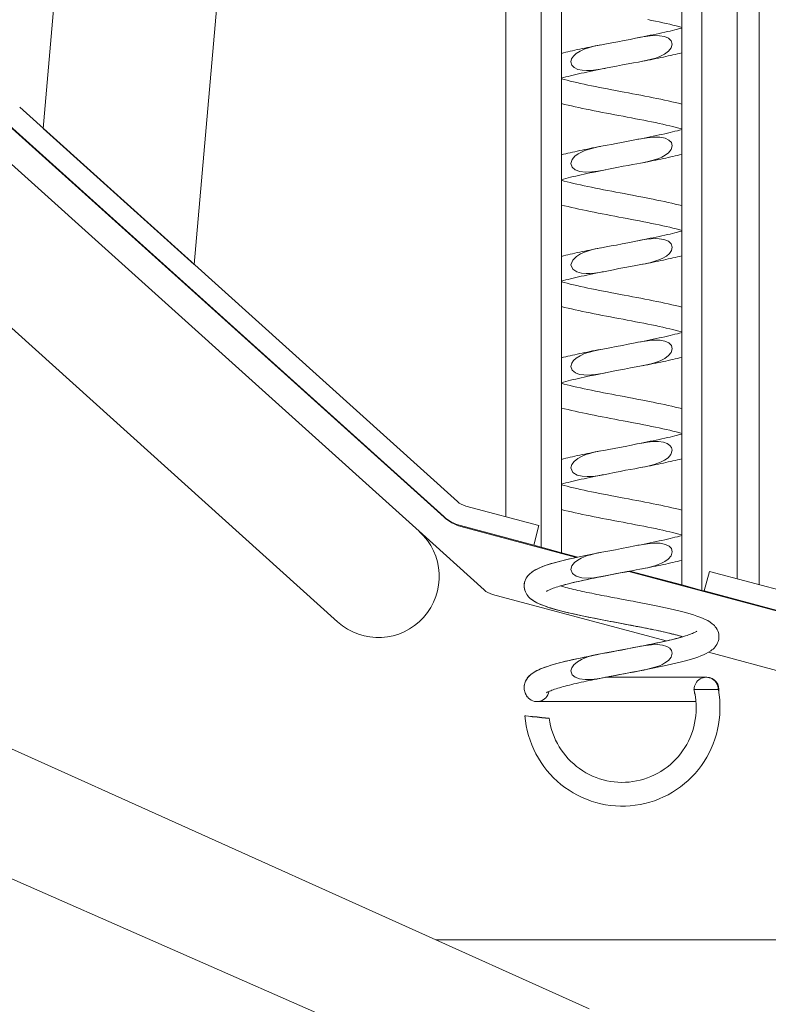
# Model space of a CAD drawing. Extents: x 664 to 3383, y -210 to 2864.
# Drawn here: x 1234 to 1419, y 1822 to 2065 of the extents above; entities that cross this region are included whole.
import ezdxf

# ---------------------------------------------------------------- set-up
doc = ezdxf.new("R2010")
doc.units = 0
doc.header["$LTSCALE"] = 10
doc.layers.add('Bemaßungen(Brunner)', color=7, linetype='Continuous', lineweight=25)
doc.layers.add('Sichtbare Kanten(Brunner)', color=7, linetype='Continuous', lineweight=50)
doc.styles.add('Brunner 2014', font='arial.ttf', dxfattribs={"height": 35})
doc.dimstyles.new('Brunner 2014', dxfattribs={"dimscale": 5, "dimtxt": 35, "dimasz": 5, "dimexe": 3.175, "dimexo": 0, "dimgap": 0.762, "dimtad": 1, "dimdec": 0, "dimrnd": 1e-08, "dimtxsty": 'Brunner 2014', "dimcen": 0.09, "dimdle": 10, "dimclrd": 7, "dimclre": 7, "dimclrt": 7, "dimadec": 1, "dimazin": 2, "dimtfac": 0.666667, "dimtdec": 0, "dimtmove": 0, "dimatfit": 3, "dimldrblk": 'Filled-1', "dimfxl": 1, "dimtolj": 1, "dimlwd": 5, "dimlwe": 5, "dimarcsym": 0})

# ---------------------------------------------------------------- blocks, each defined once
blk = doc.blocks.new('*D29')
at = {"layer": 'Bemaßungen(Brunner)', "color": 7, "linetype": 'Continuous', "lineweight": 5, "transparency": 16777216}
for p, q in [((1689.69, 2324.9), (1689.69, 1115.71)), ((1318.69, 1258.9), (1318.69, 1115.71)), ((1343.69, 1131.58), (1664.69, 1131.58))]:
    blk.add_line(p, q, dxfattribs=at)
at = {"layer": 'Bemaßungen(Brunner)', "color": 7, "linetype": 'Continuous', "transparency": 16777216}
for points in [[(1343.69, 1135.75), (1343.69, 1127.41), (1318.69, 1131.58)], [(1664.69, 1135.75), (1664.69, 1127.41), (1689.69, 1131.58)]]:
    blk.add_solid(points, dxfattribs=at)
at = {"layer": 'Defpoints', "color": 0, "linetype": 'Continuous', "transparency": 16777216}
for p in [(1689.69, 2324.9), (1318.69, 1258.9), (1689.69, 1131.58)]:
    blk.add_point(p, dxfattribs=at)
at = {"layer": 'Bemaßungen(Brunner)', "color": 7, "linetype": 'Continuous', "lineweight": 15, "transparency": 16777216, "insert": (1468.92, 1171.16), "char_height": 35, "attachment_point": 1, "style": 'Brunner 2014'}
blk.add_mtext('\\A1;371', dxfattribs=at)
blk = doc.blocks.new('Filled-1')
at = {"color": 0}
for p, q in [((0, 0), (-1, 0.1)), ((-1, 0.1), (-1, -0.1)), ((-1, 0), (0, 0)), ((-1, -0.1), (0, 0))]:
    blk.add_line(p, q, dxfattribs=at)
at = {"color": 0, "flags": 128}
blk.add_lwpolyline([(-1, -0.1), (0, 0), (-1, 0.1), (-1, -0.1)], dxfattribs=at)
at = {"color": 0}
blk.add_solid([(-1, -0.1), (0, 0), (-1, 0.1), (-1, -0.1)], dxfattribs=at)

msp = doc.modelspace()

# ---------------------------------------------------------------- linework, layer by layer
at = {"layer": 'Sichtbare Kanten(Brunner)', "color": 7, "lineweight": 15}
for p, q in [((1255.1, 2208.43), (1240.17, 2037.78)), ((1277.39, 2004.27), (1294.95, 2204.95)), ((1362.89, 2197.16), (1362.89, 1934.61)), ((1367.87, 1933.28), (1367.87, 2195.83)), ((1397.52, 2187.88), (1397.52, 1925.33)), ((1402.49, 1924), (1402.49, 2186.55)), ((1354.19, 2184.74), (1354.19, 1942.12)), ((1411.19, 2169.46), (1411.19, 1926.85)), ((1416.59, 2168.02), (1416.59, 1925.4)), ((1342.23, 1945.89), (1234.39, 2042.99)), ((1338.96, 1941.99), (1230.94, 2039.25)), ((1231.05, 2039.27), (1338.89, 1942.17)), ((1240.17, 2037.78), (1277.39, 2004.27)), ((1332.79, 1938.54), (1227.62, 2033.24)), ((1211.31, 2007.56), (1312.72, 1916.24)), ((1362.34, 1939.94), (1344.28, 1944.77)), ((1348.8, 1924.12), (1332.79, 1938.54)), ((1342.99, 1939.95), (1361.05, 1935.11)), ((1371.55, 1932.13), (1343.06, 1939.76)), ((1361.05, 1935.11), (1362.34, 1939.94)), ((1362.89, 1934.61), (1361.05, 1935.11)), ((1362.89, 1934.61), (1367.87, 1933.28)), ((1367.87, 1933.28), (1371.88, 1932.2)), ((1430.08, 1916.45), (1384.46, 1928.67)), ((1384.74, 1928.76), (1397.52, 1925.33)), ((1404.36, 1928.68), (1403.06, 1923.85)), ((1424.74, 1923.22), (1404.36, 1928.68)), ((1397.52, 1925.33), (1402.49, 1924)), ((1403.06, 1923.85), (1402.49, 1924)), ((1403.06, 1923.85), (1423.45, 1918.39)), ((1393.66, 1911.54), (1350.85, 1923.01)), ((1374.69, 1820.9), (1154.69, 1919.9)), ((1452.01, 1895.91), (1404.1, 1908.74)), ((1403.53, 1902.59), (1378.77, 1902.59)), ((1403.69, 1902.59), (1403.53, 1902.59)), ((1400.53, 1899.59), (1406.5, 1899.59)), ((1361.86, 1896.59), (1401.02, 1896.59)), ((1154.69, 1887.04), (1374.69, 1790.51)), ((1336.92, 1837.9), (1560.78, 1837.9))]:
    msp.add_line(p, q, dxfattribs=at)
at = {"layer": 'Sichtbare Kanten(Brunner)', "color": 7, "lineweight": 15, "flags": 128}
for points in [[(1397.52, 2062.66), (1396.83, 2062.85), (1396.11, 2063.04), (1395.34, 2063.23), (1394.54, 2063.42), (1393.7, 2063.62), (1392.84, 2063.81), (1391.94, 2064.01), (1391.03, 2064.2), (1390.08, 2064.4), (1389.12, 2064.59)], [(1386.7, 2060.1), (1387.48, 2060.25), (1388.25, 2060.4), (1389.01, 2060.56), (1389.76, 2060.71), (1390.51, 2060.86), (1391.23, 2061.01), (1391.95, 2061.16), (1392.64, 2061.32), (1393.32, 2061.47), (1393.98, 2061.62), (1394.63, 2061.77), (1395.25, 2061.92), (1395.85, 2062.07), (1396.43, 2062.22), (1396.99, 2062.37), (1397.52, 2062.51)], [(1395.17, 2058.51), (1394.92, 2059.36), (1394.26, 2059.98), (1393.24, 2060.41), (1392, 2060.62), (1390.8, 2060.65), (1389.7, 2060.57), (1388.55, 2060.43), (1387.35, 2060.22), (1386.11, 2059.98), (1384.8, 2059.72), (1383.29, 2059.41), (1381.77, 2059.12), (1380.33, 2058.86), (1379.01, 2058.62), (1377.79, 2058.4), (1376.65, 2058.17), (1375.58, 2057.92), (1374.56, 2057.64), (1373.51, 2057.28), (1372.46, 2056.8), (1371.51, 2056.21), (1370.83, 2055.59), (1370.39, 2054.92), (1370.21, 2054.16)], [(1367.87, 2056.27), (1368.39, 2056.4), (1368.92, 2056.53), (1369.47, 2056.66), (1370.03, 2056.79), (1370.6, 2056.92), (1371.18, 2057.05), (1371.78, 2057.18), (1372.38, 2057.31), (1373, 2057.44), (1373.62, 2057.57), (1374.26, 2057.7), (1374.9, 2057.83), (1375.55, 2057.96), (1376.2, 2058.09), (1376.86, 2058.22), (1377.52, 2058.35)], [(1370.21, 2054.16), (1370.43, 2053.38), (1371, 2052.77), (1371.91, 2052.33), (1372.98, 2052.09), (1374.07, 2052.02), (1375.17, 2052.06), (1376.32, 2052.17), (1377.52, 2052.36), (1378.76, 2052.58), (1380.04, 2052.84), (1381.44, 2053.13), (1382.93, 2053.42), (1384.35, 2053.69), (1385.64, 2053.92), (1386.82, 2054.13), (1387.92, 2054.33), (1388.97, 2054.55), (1390.03, 2054.81), (1391.09, 2055.11), (1392.11, 2055.49), (1393.23, 2056.04), (1394.27, 2056.79), (1394.92, 2057.6), (1395.17, 2058.51)], [(1397.52, 2056.4), (1397, 2056.27), (1396.46, 2056.14), (1395.91, 2056.01), (1395.36, 2055.88), (1394.79, 2055.75), (1394.2, 2055.62), (1393.61, 2055.49), (1393, 2055.36), (1392.39, 2055.23), (1391.76, 2055.1), (1391.13, 2054.97), (1390.49, 2054.84), (1389.84, 2054.71), (1389.19, 2054.58), (1388.53, 2054.45), (1387.86, 2054.32)], [(1378.68, 2052.57), (1377.91, 2052.42), (1377.14, 2052.27), (1376.37, 2052.11), (1375.62, 2051.96), (1374.88, 2051.81), (1374.15, 2051.66), (1373.44, 2051.51), (1372.74, 2051.36), (1372.07, 2051.2), (1371.4, 2051.05), (1370.76, 2050.9), (1370.13, 2050.75), (1369.53, 2050.6), (1368.95, 2050.45), (1368.4, 2050.31), (1367.87, 2050.16)], [(1367.87, 2050.01), (1368.55, 2049.82), (1369.28, 2049.63), (1370.04, 2049.44), (1370.85, 2049.25), (1371.68, 2049.05), (1372.55, 2048.86), (1373.44, 2048.66), (1374.36, 2048.47), (1375.3, 2048.27), (1376.27, 2048.08), (1377.25, 2047.88), (1378.24, 2047.69), (1379.25, 2047.49), (1380.26, 2047.3), (1381.29, 2047.1), (1382.32, 2046.91), (1383.36, 2046.71), (1384.39, 2046.51), (1385.42, 2046.32), (1386.44, 2046.12), (1387.45, 2045.93), (1388.46, 2045.73), (1389.46, 2045.54), (1390.44, 2045.34), (1391.4, 2045.14), (1392.35, 2044.95), (1393.27, 2044.75), (1394.17, 2044.56), (1395.05, 2044.36), (1395.9, 2044.16), (1396.72, 2043.96), (1397.52, 2043.77)], [(1397.52, 2037.66), (1396.83, 2037.85), (1396.11, 2038.04), (1395.34, 2038.23), (1394.54, 2038.42), (1393.7, 2038.62), (1392.84, 2038.81), (1391.94, 2039.01), (1391.03, 2039.2), (1390.08, 2039.4), (1389.12, 2039.59), (1388.14, 2039.79), (1387.14, 2039.98), (1386.14, 2040.18), (1385.12, 2040.37), (1384.1, 2040.57), (1383.06, 2040.76), (1382.03, 2040.96), (1381, 2041.16), (1379.97, 2041.35), (1378.95, 2041.55), (1377.93, 2041.74), (1376.92, 2041.94), (1375.93, 2042.13), (1374.95, 2042.33), (1373.98, 2042.53), (1373.04, 2042.72), (1372.12, 2042.92), (1371.22, 2043.11), (1370.34, 2043.31), (1369.49, 2043.51), (1368.66, 2043.71), (1367.87, 2043.91)], [(1386.7, 2035.1), (1387.48, 2035.25), (1388.25, 2035.4), (1389.01, 2035.56), (1389.76, 2035.71), (1390.51, 2035.86), (1391.23, 2036.01), (1391.95, 2036.16), (1392.64, 2036.32), (1393.32, 2036.47), (1393.98, 2036.62), (1394.63, 2036.77), (1395.25, 2036.92), (1395.85, 2037.07), (1396.43, 2037.22), (1396.99, 2037.37), (1397.52, 2037.51)], [(1395.17, 2033.51), (1394.95, 2034.3), (1394.37, 2034.91), (1393.43, 2035.36), (1392.08, 2035.61), (1390.54, 2035.64), (1388.96, 2035.48), (1387.4, 2035.23), (1385.95, 2034.95), (1384.35, 2034.62), (1382.71, 2034.3), (1381.39, 2034.05), (1380.22, 2033.84), (1379.16, 2033.65), (1378.17, 2033.47), (1377.21, 2033.29), (1376.27, 2033.09), (1375.34, 2032.86), (1374.45, 2032.61), (1373.6, 2032.31), (1372.8, 2031.97), (1371.98, 2031.53), (1371.14, 2030.91), (1370.48, 2030.1), (1370.21, 2029.16)], [(1367.87, 2031.27), (1368.39, 2031.4), (1368.92, 2031.53), (1369.47, 2031.66), (1370.03, 2031.79), (1370.6, 2031.92), (1371.18, 2032.05), (1371.78, 2032.18), (1372.38, 2032.31), (1373, 2032.44), (1373.62, 2032.57), (1374.26, 2032.7), (1374.9, 2032.83), (1375.55, 2032.96), (1376.2, 2033.09), (1376.86, 2033.22), (1377.52, 2033.35)], [(1370.21, 2029.16), (1370.54, 2028.21), (1371.29, 2027.59), (1372.38, 2027.2), (1373.82, 2027.02), (1375.35, 2027.07), (1376.85, 2027.25), (1378.32, 2027.5), (1379.88, 2027.81), (1381.55, 2028.15), (1383.07, 2028.45), (1384.3, 2028.68), (1385.41, 2028.88), (1386.43, 2029.06), (1387.39, 2029.23), (1388.32, 2029.41), (1389.24, 2029.61), (1390.14, 2029.84), (1391.02, 2030.09), (1391.86, 2030.38), (1392.64, 2030.72), (1393.44, 2031.16), (1394.26, 2031.78), (1394.91, 2032.58), (1395.17, 2033.51)], [(1397.52, 2031.4), (1397, 2031.27), (1396.46, 2031.14), (1395.91, 2031.01), (1395.36, 2030.88), (1394.79, 2030.75), (1394.2, 2030.62), (1393.61, 2030.49), (1393, 2030.36), (1392.39, 2030.23), (1391.76, 2030.1), (1391.13, 2029.97), (1390.49, 2029.84), (1389.84, 2029.71), (1389.19, 2029.58), (1388.53, 2029.45), (1387.86, 2029.32)], [(1378.68, 2027.57), (1377.91, 2027.42), (1377.14, 2027.27), (1376.37, 2027.11), (1375.62, 2026.96), (1374.88, 2026.81), (1374.15, 2026.66), (1373.44, 2026.51), (1372.74, 2026.36), (1372.07, 2026.2), (1371.4, 2026.05), (1370.76, 2025.9), (1370.13, 2025.75), (1369.53, 2025.6), (1368.95, 2025.45), (1368.4, 2025.31), (1367.87, 2025.16)], [(1367.87, 2025.01), (1368.55, 2024.82), (1369.28, 2024.63), (1370.04, 2024.44), (1370.85, 2024.25), (1371.68, 2024.05), (1372.55, 2023.86), (1373.44, 2023.66), (1374.36, 2023.47), (1375.3, 2023.27), (1376.27, 2023.08), (1377.25, 2022.88), (1378.24, 2022.69), (1379.25, 2022.49), (1380.26, 2022.3), (1381.29, 2022.1), (1382.32, 2021.91), (1383.36, 2021.71), (1384.39, 2021.51), (1385.42, 2021.32), (1386.44, 2021.12), (1387.45, 2020.93), (1388.46, 2020.73), (1389.46, 2020.54), (1390.44, 2020.34), (1391.4, 2020.14), (1392.35, 2019.95), (1393.27, 2019.75), (1394.17, 2019.56), (1395.05, 2019.36), (1395.9, 2019.16), (1396.72, 2018.96), (1397.52, 2018.77)], [(1397.52, 2012.66), (1396.83, 2012.85), (1396.11, 2013.04), (1395.34, 2013.23), (1394.54, 2013.42), (1393.7, 2013.62), (1392.84, 2013.81), (1391.94, 2014.01), (1391.03, 2014.2), (1390.08, 2014.4), (1389.12, 2014.59), (1388.14, 2014.79), (1387.14, 2014.98), (1386.14, 2015.18), (1385.12, 2015.37), (1384.1, 2015.57), (1383.06, 2015.76), (1382.03, 2015.96), (1381, 2016.16), (1379.97, 2016.35), (1378.95, 2016.55), (1377.93, 2016.74), (1376.92, 2016.94), (1375.93, 2017.13), (1374.95, 2017.33), (1373.98, 2017.53), (1373.04, 2017.72), (1372.12, 2017.92), (1371.22, 2018.11), (1370.34, 2018.31), (1369.49, 2018.51), (1368.66, 2018.71), (1367.87, 2018.91)], [(1395.17, 2008.51), (1394.91, 2009.36), (1394.22, 2010), (1393.14, 2010.44), (1391.97, 2010.62), (1390.96, 2010.65), (1389.95, 2010.59), (1388.89, 2010.47), (1387.78, 2010.3), (1386.65, 2010.09), (1385.48, 2009.86), (1384.23, 2009.6), (1382.87, 2009.33), (1381.46, 2009.06), (1380.13, 2008.82), (1378.91, 2008.61), (1377.76, 2008.39), (1376.64, 2008.17), (1375.55, 2007.92), (1374.51, 2007.62), (1373.52, 2007.28), (1372.58, 2006.87), (1371.55, 2006.24), (1370.64, 2005.35), (1370.21, 2004.16)], [(1386.7, 2010.1), (1387.48, 2010.25), (1388.25, 2010.4), (1389.01, 2010.56), (1389.76, 2010.71), (1390.51, 2010.86), (1391.23, 2011.01), (1391.95, 2011.16), (1392.64, 2011.32), (1393.32, 2011.47), (1393.98, 2011.62), (1394.63, 2011.77), (1395.25, 2011.92), (1395.85, 2012.07), (1396.43, 2012.22), (1396.99, 2012.37), (1397.52, 2012.51)], [(1367.87, 2006.27), (1368.39, 2006.4), (1368.92, 2006.53), (1369.47, 2006.66), (1370.03, 2006.79), (1370.6, 2006.92), (1371.18, 2007.05), (1371.78, 2007.18), (1372.38, 2007.31), (1373, 2007.44), (1373.62, 2007.57), (1374.26, 2007.7), (1374.9, 2007.83), (1375.55, 2007.96), (1376.2, 2008.09), (1376.86, 2008.22), (1377.52, 2008.35)], [(1370.21, 2004.16), (1370.65, 2003.08), (1371.67, 2002.42), (1372.85, 2002.11), (1373.97, 2002.02), (1374.97, 2002.04), (1376.03, 2002.14), (1377.13, 2002.29), (1378.26, 2002.49), (1379.43, 2002.72), (1380.66, 2002.97), (1382.03, 2003.25), (1383.47, 2003.53), (1384.88, 2003.78), (1386.19, 2004.02), (1387.42, 2004.24), (1388.56, 2004.46), (1389.63, 2004.7), (1390.64, 2004.97), (1391.66, 2005.31), (1392.72, 2005.76), (1393.73, 2006.35), (1394.49, 2007.01), (1394.97, 2007.71), (1395.17, 2008.51)], [(1397.52, 2006.4), (1397, 2006.27), (1396.46, 2006.14), (1395.91, 2006.01), (1395.36, 2005.88), (1394.79, 2005.75), (1394.2, 2005.62), (1393.61, 2005.49), (1393, 2005.36), (1392.39, 2005.23), (1391.76, 2005.1), (1391.13, 2004.97), (1390.49, 2004.84), (1389.84, 2004.71), (1389.19, 2004.58), (1388.53, 2004.45), (1387.86, 2004.32)], [(1378.68, 2002.57), (1377.91, 2002.42), (1377.14, 2002.27), (1376.37, 2002.11), (1375.62, 2001.96), (1374.88, 2001.81), (1374.15, 2001.66), (1373.44, 2001.51), (1372.74, 2001.36), (1372.07, 2001.2), (1371.4, 2001.05), (1370.76, 2000.9), (1370.13, 2000.75), (1369.53, 2000.6), (1368.95, 2000.45), (1368.4, 2000.31), (1367.87, 2000.16)], [(1367.87, 2000.01), (1368.55, 1999.82), (1369.28, 1999.63), (1370.04, 1999.44), (1370.85, 1999.25), (1371.68, 1999.05), (1372.55, 1998.86), (1373.44, 1998.66), (1374.36, 1998.47), (1375.3, 1998.27), (1376.27, 1998.08), (1377.25, 1997.88), (1378.24, 1997.69), (1379.25, 1997.49), (1380.26, 1997.3), (1381.29, 1997.1), (1382.32, 1996.91), (1383.36, 1996.71), (1384.39, 1996.51), (1385.42, 1996.32), (1386.44, 1996.12), (1387.45, 1995.93), (1388.46, 1995.73), (1389.46, 1995.54), (1390.44, 1995.34), (1391.4, 1995.14), (1392.35, 1994.95), (1393.27, 1994.75), (1394.17, 1994.56), (1395.05, 1994.36), (1395.9, 1994.16), (1396.72, 1993.96), (1397.52, 1993.77)], [(1397.52, 1987.66), (1396.83, 1987.85), (1396.11, 1988.04), (1395.34, 1988.23), (1394.54, 1988.42), (1393.7, 1988.62), (1392.84, 1988.81), (1391.94, 1989.01), (1391.03, 1989.2), (1390.08, 1989.4), (1389.12, 1989.59), (1388.14, 1989.79), (1387.14, 1989.98), (1386.14, 1990.18), (1385.12, 1990.37), (1384.1, 1990.57), (1383.06, 1990.76), (1382.03, 1990.96), (1381, 1991.16), (1379.97, 1991.35), (1378.95, 1991.55), (1377.93, 1991.74), (1376.92, 1991.94), (1375.93, 1992.13), (1374.95, 1992.33), (1373.98, 1992.53), (1373.04, 1992.72), (1372.12, 1992.92), (1371.22, 1993.11), (1370.34, 1993.31), (1369.49, 1993.51), (1368.66, 1993.71), (1367.87, 1993.91)], [(1386.7, 1985.1), (1387.48, 1985.25), (1388.25, 1985.4), (1389.01, 1985.56), (1389.76, 1985.71), (1390.51, 1985.86), (1391.23, 1986.01), (1391.95, 1986.16), (1392.64, 1986.32), (1393.32, 1986.47), (1393.98, 1986.62), (1394.63, 1986.77), (1395.25, 1986.92), (1395.85, 1987.07), (1396.43, 1987.22), (1396.99, 1987.37), (1397.52, 1987.51)], [(1395.17, 1983.51), (1394.95, 1984.31), (1394.33, 1984.93), (1393.33, 1985.39), (1392.17, 1985.61), (1391.13, 1985.65), (1390.12, 1985.61), (1389.06, 1985.5), (1387.95, 1985.33), (1386.8, 1985.12), (1385.61, 1984.88), (1384.33, 1984.62), (1382.92, 1984.34), (1381.32, 1984.03), (1379.82, 1983.77), (1378.45, 1983.52), (1377.18, 1983.28), (1375.98, 1983.02), (1374.77, 1982.7), (1373.57, 1982.3), (1372.45, 1981.8), (1371.51, 1981.21), (1370.86, 1980.62), (1370.41, 1979.95), (1370.21, 1979.16)], [(1367.87, 1981.27), (1368.39, 1981.4), (1368.92, 1981.53), (1369.47, 1981.66), (1370.03, 1981.79), (1370.6, 1981.92), (1371.18, 1982.05), (1371.78, 1982.18), (1372.38, 1982.31), (1373, 1982.44), (1373.62, 1982.57), (1374.26, 1982.7), (1374.9, 1982.83), (1375.55, 1982.96), (1376.2, 1983.09), (1376.86, 1983.22), (1377.52, 1983.35)], [(1370.21, 1979.16), (1370.54, 1978.22), (1371.35, 1977.57), (1372.36, 1977.2), (1373.41, 1977.05), (1374.36, 1977.02), (1375.31, 1977.07), (1376.3, 1977.17), (1377.33, 1977.32), (1378.4, 1977.51), (1379.5, 1977.73), (1380.65, 1977.97), (1381.95, 1978.23), (1383.38, 1978.51), (1384.89, 1978.79), (1386.29, 1979.03), (1387.59, 1979.27), (1388.81, 1979.52), (1389.95, 1979.78), (1391.02, 1980.09), (1392.16, 1980.51), (1393.32, 1981.08), (1394.29, 1981.81), (1394.91, 1982.59), (1395.17, 1983.51)], [(1397.52, 1981.4), (1397, 1981.27), (1396.46, 1981.14), (1395.91, 1981.01), (1395.36, 1980.88), (1394.79, 1980.75), (1394.2, 1980.62), (1393.61, 1980.49), (1393, 1980.36), (1392.39, 1980.23), (1391.76, 1980.1), (1391.13, 1979.97), (1390.49, 1979.84), (1389.84, 1979.71), (1389.19, 1979.58), (1388.53, 1979.45), (1387.86, 1979.32)], [(1378.68, 1977.57), (1377.91, 1977.42), (1377.14, 1977.27), (1376.37, 1977.11), (1375.62, 1976.96), (1374.88, 1976.81), (1374.15, 1976.66), (1373.44, 1976.51), (1372.74, 1976.36), (1372.07, 1976.2), (1371.4, 1976.05), (1370.76, 1975.9), (1370.13, 1975.75), (1369.53, 1975.6), (1368.95, 1975.45), (1368.4, 1975.31), (1367.87, 1975.16)], [(1367.87, 1975.01), (1368.55, 1974.82), (1369.28, 1974.63), (1370.04, 1974.44), (1370.85, 1974.25), (1371.68, 1974.05), (1372.55, 1973.86), (1373.44, 1973.66), (1374.36, 1973.47), (1375.3, 1973.27), (1376.27, 1973.08), (1377.25, 1972.88), (1378.24, 1972.69), (1379.25, 1972.49), (1380.26, 1972.3), (1381.29, 1972.1), (1382.32, 1971.91), (1383.36, 1971.71), (1384.39, 1971.51), (1385.42, 1971.32), (1386.44, 1971.12), (1387.45, 1970.93), (1388.46, 1970.73), (1389.46, 1970.54), (1390.44, 1970.34), (1391.4, 1970.14), (1392.35, 1969.95), (1393.27, 1969.75), (1394.17, 1969.56), (1395.05, 1969.36), (1395.9, 1969.16), (1396.72, 1968.96), (1397.52, 1968.77)], [(1397.52, 1962.66), (1396.83, 1962.85), (1396.11, 1963.04), (1395.34, 1963.23), (1394.54, 1963.42), (1393.7, 1963.62), (1392.84, 1963.81), (1391.94, 1964.01), (1391.03, 1964.2), (1390.08, 1964.4), (1389.12, 1964.59), (1388.14, 1964.79), (1387.14, 1964.98), (1386.14, 1965.18), (1385.12, 1965.37), (1384.1, 1965.57), (1383.06, 1965.76), (1382.03, 1965.96), (1381, 1966.16), (1379.97, 1966.35), (1378.95, 1966.55), (1377.93, 1966.74), (1376.92, 1966.94), (1375.93, 1967.13), (1374.95, 1967.33), (1373.98, 1967.53), (1373.04, 1967.72), (1372.12, 1967.92), (1371.22, 1968.11), (1370.34, 1968.31), (1369.49, 1968.51), (1368.66, 1968.71), (1367.87, 1968.91)], [(1386.7, 1960.1), (1387.48, 1960.25), (1388.25, 1960.4), (1389.01, 1960.56), (1389.76, 1960.71), (1390.51, 1960.86), (1391.23, 1961.01), (1391.95, 1961.16), (1392.64, 1961.32), (1393.32, 1961.47), (1393.98, 1961.62), (1394.63, 1961.77), (1395.25, 1961.92), (1395.85, 1962.07), (1396.43, 1962.22), (1396.99, 1962.37), (1397.52, 1962.51)], [(1395.17, 1958.51), (1395.02, 1959.17), (1394.62, 1959.71), (1393.96, 1960.14), (1393.02, 1960.47), (1391.78, 1960.64), (1390.45, 1960.63), (1389.07, 1960.5), (1387.72, 1960.29), (1386.44, 1960.05), (1385.12, 1959.78), (1383.6, 1959.47), (1382.16, 1959.19), (1380.86, 1958.95), (1379.55, 1958.72), (1378.3, 1958.49), (1377.1, 1958.26), (1375.97, 1958.02), (1374.9, 1957.74), (1373.9, 1957.43), (1372.97, 1957.05), (1371.95, 1956.51), (1371.01, 1955.78), (1370.43, 1955), (1370.21, 1954.16)], [(1367.87, 1956.27), (1368.39, 1956.4), (1368.92, 1956.53), (1369.47, 1956.66), (1370.03, 1956.79), (1370.6, 1956.92), (1371.18, 1957.05), (1371.78, 1957.18), (1372.38, 1957.31), (1373, 1957.44), (1373.62, 1957.57), (1374.26, 1957.7), (1374.9, 1957.83), (1375.55, 1957.96), (1376.2, 1958.09), (1376.86, 1958.22), (1377.52, 1958.35)], [(1370.21, 1954.16), (1370.71, 1953.02), (1371.77, 1952.38), (1372.99, 1952.09), (1374.24, 1952.02), (1375.54, 1952.08), (1376.87, 1952.25), (1378.2, 1952.48), (1379.48, 1952.73), (1380.87, 1953.01), (1382.35, 1953.31), (1383.68, 1953.57), (1384.87, 1953.78), (1385.95, 1953.97), (1386.95, 1954.15), (1387.91, 1954.33), (1388.86, 1954.53), (1389.81, 1954.75), (1390.73, 1955), (1391.61, 1955.29), (1392.44, 1955.63), (1393.26, 1956.05), (1394.14, 1956.67), (1394.86, 1957.5), (1395.17, 1958.51)], [(1397.52, 1956.4), (1397, 1956.27), (1396.46, 1956.14), (1395.91, 1956.01), (1395.36, 1955.88), (1394.79, 1955.75), (1394.2, 1955.62), (1393.61, 1955.49), (1393, 1955.36), (1392.39, 1955.23), (1391.76, 1955.1), (1391.13, 1954.97), (1390.49, 1954.84), (1389.84, 1954.71), (1389.19, 1954.58), (1388.53, 1954.45), (1387.86, 1954.32)], [(1378.68, 1952.57), (1377.91, 1952.42), (1377.14, 1952.27), (1376.37, 1952.11), (1375.62, 1951.96), (1374.88, 1951.81), (1374.15, 1951.66), (1373.44, 1951.51), (1372.74, 1951.36), (1372.07, 1951.2), (1371.4, 1951.05), (1370.76, 1950.9), (1370.13, 1950.75), (1369.53, 1950.6), (1368.95, 1950.45), (1368.4, 1950.31), (1367.87, 1950.16)], [(1367.87, 1950.01), (1368.55, 1949.82), (1369.28, 1949.63), (1370.04, 1949.44), (1370.85, 1949.25), (1371.68, 1949.05), (1372.55, 1948.86), (1373.44, 1948.66), (1374.36, 1948.47), (1375.3, 1948.27), (1376.27, 1948.08), (1377.25, 1947.88), (1378.24, 1947.69), (1379.25, 1947.49), (1380.26, 1947.3), (1381.29, 1947.1), (1382.32, 1946.91), (1383.36, 1946.71), (1384.39, 1946.51), (1385.42, 1946.32), (1386.44, 1946.12), (1387.45, 1945.93), (1388.46, 1945.73), (1389.46, 1945.54), (1390.44, 1945.34), (1391.4, 1945.14), (1392.35, 1944.95), (1393.27, 1944.75), (1394.17, 1944.56), (1395.05, 1944.36), (1395.9, 1944.16), (1396.72, 1943.96), (1397.52, 1943.77)], [(1397.52, 1937.66), (1396.83, 1937.85), (1396.11, 1938.04), (1395.34, 1938.23), (1394.54, 1938.42), (1393.7, 1938.62), (1392.84, 1938.81), (1391.94, 1939.01), (1391.03, 1939.2), (1390.08, 1939.4), (1389.12, 1939.59), (1388.14, 1939.79), (1387.14, 1939.98), (1386.14, 1940.18), (1385.12, 1940.37), (1384.1, 1940.57), (1383.06, 1940.76), (1382.03, 1940.96), (1381, 1941.16), (1379.97, 1941.35), (1378.95, 1941.55), (1377.93, 1941.74), (1376.92, 1941.94), (1375.93, 1942.13), (1374.95, 1942.33), (1373.98, 1942.53), (1373.04, 1942.72), (1372.12, 1942.92), (1371.22, 1943.11), (1370.34, 1943.31), (1369.49, 1943.51), (1368.66, 1943.71), (1367.87, 1943.91)], [(1395.17, 1933.51), (1394.97, 1934.27), (1394.42, 1934.87), (1393.51, 1935.33), (1392.19, 1935.6), (1390.66, 1935.64), (1389.06, 1935.5), (1387.48, 1935.25), (1385.98, 1934.96), (1384.36, 1934.63), (1382.68, 1934.29), (1381.2, 1934.01), (1379.83, 1933.77), (1378.8, 1933.58), (1377.82, 1933.41), (1376.88, 1933.22), (1375.97, 1933.02), (1375.09, 1932.79), (1374.26, 1932.55), (1373.47, 1932.26), (1372.71, 1931.93), (1371.88, 1931.47), (1371.08, 1930.85), (1370.46, 1930.07), (1370.21, 1929.16)], [(1386.7, 1935.1), (1387.48, 1935.25), (1388.25, 1935.4), (1389.01, 1935.56), (1389.76, 1935.71), (1390.51, 1935.86), (1391.23, 1936.01), (1391.95, 1936.16), (1392.64, 1936.32), (1393.32, 1936.47), (1393.98, 1936.62), (1394.63, 1936.77), (1395.25, 1936.92), (1395.85, 1937.07), (1396.43, 1937.22), (1396.99, 1937.37), (1397.52, 1937.51)], [(1397.77, 1912.59), (1397.36, 1912.7), (1396.93, 1912.82), (1396.48, 1912.94), (1396.01, 1913.06), (1395.53, 1913.18), (1395.04, 1913.31), (1394.53, 1913.43), (1394.01, 1913.55), (1393.47, 1913.67), (1392.92, 1913.79), (1392.37, 1913.92), (1391.8, 1914.04), (1391.23, 1914.16), (1390.64, 1914.28), (1390.04, 1914.41), (1389.44, 1914.53), (1388.83, 1914.65), (1388.21, 1914.77), (1387.58, 1914.9), (1386.95, 1915.02), (1386.32, 1915.14), (1385.69, 1915.27), (1385.05, 1915.39), (1384.4, 1915.51), (1383.75, 1915.63), (1383.11, 1915.76), (1381.81, 1916), (1380.51, 1916.25), (1379.86, 1916.37), (1379.22, 1916.5), (1377.94, 1916.74), (1376.68, 1916.99), (1375.43, 1917.23), (1374.21, 1917.48), (1373.02, 1917.73), (1371.86, 1917.97), (1370.74, 1918.22), (1369.66, 1918.47), (1368.62, 1918.72), (1367.63, 1918.97), (1366.69, 1919.22), (1365.79, 1919.47), (1364.95, 1919.72), (1364.16, 1919.99), (1363.42, 1920.25), (1362.72, 1920.53), (1362.08, 1920.82), (1361.47, 1921.13), (1360.9, 1921.48), (1360.36, 1921.88), (1360.09, 1922.1), (1359.84, 1922.35), (1359.6, 1922.63), (1359.37, 1922.94), (1359.16, 1923.28), (1358.98, 1923.65), (1358.84, 1924.06), (1358.74, 1924.48), (1358.7, 1924.92), (1358.71, 1925.37), (1358.77, 1925.81), (1358.88, 1926.23), (1359.03, 1926.63), (1359.22, 1926.99), (1359.43, 1927.33), (1359.67, 1927.62), (1359.91, 1927.89), (1360.17, 1928.13), (1360.43, 1928.35), (1360.7, 1928.56), (1361.27, 1928.92), (1361.86, 1929.24), (1362.49, 1929.54), (1363.16, 1929.82), (1363.89, 1930.09), (1364.66, 1930.35), (1365.49, 1930.61), (1366.38, 1930.87), (1367.31, 1931.12), (1368.29, 1931.37), (1369.31, 1931.62), (1370.37, 1931.87), (1371.48, 1932.11), (1372.63, 1932.36), (1373.81, 1932.61), (1375.03, 1932.86), (1376.27, 1933.1), (1377.52, 1933.35)], [(1370.21, 1929.16), (1370.6, 1928.14), (1371.5, 1927.49), (1372.87, 1927.11), (1374.42, 1927.02), (1375.85, 1927.12), (1377.26, 1927.31), (1378.61, 1927.55), (1379.92, 1927.82), (1381.4, 1928.12), (1382.85, 1928.41), (1384.1, 1928.64), (1385.23, 1928.84), (1386.26, 1929.03), (1387.22, 1929.2), (1388.16, 1929.38), (1389.09, 1929.58), (1390, 1929.8), (1390.89, 1930.05), (1391.74, 1930.34), (1392.54, 1930.68), (1393.35, 1931.1), (1394.2, 1931.72), (1394.89, 1932.54), (1395.17, 1933.51)], [(1397.77, 1912.59), (1396.99, 1912.81), (1396.15, 1913.03), (1395.25, 1913.25), (1394.31, 1913.48), (1393.32, 1913.7), (1392.29, 1913.93), (1391.23, 1914.16), (1390.14, 1914.39), (1389.01, 1914.61), (1387.86, 1914.84), (1386.7, 1915.07), (1385.52, 1915.3), (1384.33, 1915.53), (1383.13, 1915.75), (1381.92, 1915.98), (1380.71, 1916.21), (1379.52, 1916.44), (1378.33, 1916.67), (1377.15, 1916.89), (1375.99, 1917.12), (1374.84, 1917.35), (1373.72, 1917.58), (1372.63, 1917.81), (1371.57, 1918.04), (1370.54, 1918.27), (1369.54, 1918.5), (1368.58, 1918.73), (1367.66, 1918.96), (1366.78, 1919.19), (1365.95, 1919.43), (1365.16, 1919.66), (1364.41, 1919.9), (1363.71, 1920.15), (1363.04, 1920.4), (1362.42, 1920.66), (1361.84, 1920.94), (1361.29, 1921.24), (1360.76, 1921.57), (1360.27, 1921.95), (1360.03, 1922.17), (1359.79, 1922.41), (1359.57, 1922.67), (1359.36, 1922.95), (1359.17, 1923.27), (1359, 1923.62), (1358.86, 1923.99), (1358.76, 1924.38), (1358.71, 1924.79), (1358.7, 1925.2), (1358.73, 1925.61), (1358.81, 1926.01), (1358.93, 1926.39), (1359.09, 1926.75), (1359.27, 1927.08), (1359.47, 1927.38), (1359.69, 1927.65), (1359.92, 1927.9), (1360.16, 1928.13), (1360.4, 1928.33), (1360.91, 1928.7), (1361.44, 1929.02), (1362, 1929.31), (1362.59, 1929.58), (1363.22, 1929.84), (1363.89, 1930.09), (1364.62, 1930.34), (1365.38, 1930.58), (1366.19, 1930.82), (1367.04, 1931.05), (1367.93, 1931.28), (1368.86, 1931.51), (1369.83, 1931.74), (1370.84, 1931.97), (1371.88, 1932.2)], [(1397.52, 1931.4), (1397, 1931.27), (1396.46, 1931.14), (1395.91, 1931.01), (1395.36, 1930.88), (1394.79, 1930.75), (1394.2, 1930.62), (1393.61, 1930.49), (1393, 1930.36), (1392.39, 1930.23), (1391.76, 1930.1), (1391.13, 1929.97), (1390.49, 1929.84), (1389.84, 1929.71), (1389.19, 1929.58), (1388.53, 1929.45), (1387.86, 1929.32)], [(1384.82, 1928.74), (1383.6, 1928.51), (1382.39, 1928.28), (1381.18, 1928.05), (1379.98, 1927.82), (1378.79, 1927.59), (1377.61, 1927.36), (1376.45, 1927.13), (1375.32, 1926.9), (1374.21, 1926.67), (1373.14, 1926.44), (1372.11, 1926.21), (1371.11, 1925.99), (1370.15, 1925.76), (1369.25, 1925.53), (1368.4, 1925.31), (1368, 1925.2), (1367.61, 1925.09)], [(1378.68, 1927.57), (1377.99, 1927.43), (1377.31, 1927.3), (1376.62, 1927.16), (1375.95, 1927.03), (1375.29, 1926.89), (1374.63, 1926.76), (1373.99, 1926.62), (1373.35, 1926.49), (1372.74, 1926.35), (1372.13, 1926.22), (1371.54, 1926.09), (1370.96, 1925.95), (1370.4, 1925.82), (1369.85, 1925.68), (1369.32, 1925.55), (1368.81, 1925.42), (1368.32, 1925.29), (1367.85, 1925.15), (1367.41, 1925.03), (1366.98, 1924.9), (1366.58, 1924.77), (1366.2, 1924.64), (1365.85, 1924.52), (1365.52, 1924.4), (1365.23, 1924.28), (1364.96, 1924.17), (1364.74, 1924.07), (1364.54, 1923.97), (1364.39, 1923.89), (1364.28, 1923.82), (1364.21, 1923.77), (1364.18, 1923.76)], [(1367.61, 1925.09), (1368.03, 1924.97), (1368.46, 1924.85), (1368.91, 1924.73), (1369.37, 1924.61), (1369.85, 1924.49), (1370.35, 1924.37), (1370.86, 1924.24), (1371.38, 1924.12), (1371.91, 1924), (1372.46, 1923.88), (1373.02, 1923.76), (1373.58, 1923.63), (1374.16, 1923.51), (1374.75, 1923.39), (1375.34, 1923.27), (1375.95, 1923.14), (1376.56, 1923.02), (1377.18, 1922.9), (1377.8, 1922.77), (1378.43, 1922.65), (1379.06, 1922.53), (1379.7, 1922.41), (1380.34, 1922.28), (1380.98, 1922.16), (1381.63, 1922.04), (1382.28, 1921.91), (1383.58, 1921.67), (1384.88, 1921.42), (1385.52, 1921.3), (1386.17, 1921.18), (1387.44, 1920.93), (1388.71, 1920.68), (1389.96, 1920.44), (1391.18, 1920.19), (1392.37, 1919.94), (1393.52, 1919.7), (1394.64, 1919.45), (1395.72, 1919.2), (1396.77, 1918.95), (1397.76, 1918.7), (1398.7, 1918.45), (1399.59, 1918.2), (1400.43, 1917.95), (1401.23, 1917.68), (1401.97, 1917.42), (1402.66, 1917.14), (1403.31, 1916.85), (1403.91, 1916.54), (1404.48, 1916.19), (1405.03, 1915.79), (1405.29, 1915.57), (1405.55, 1915.32), (1405.79, 1915.04), (1406.02, 1914.73), (1406.22, 1914.39), (1406.4, 1914.02), (1406.55, 1913.61), (1406.64, 1913.19), (1406.69, 1912.75), (1406.68, 1912.3), (1406.62, 1911.86), (1406.51, 1911.44), (1406.36, 1911.04), (1406.17, 1910.68), (1405.95, 1910.35), (1405.72, 1910.05), (1405.47, 1909.78), (1405.22, 1909.54), (1404.95, 1909.32), (1404.68, 1909.11), (1404.12, 1908.75), (1403.53, 1908.43), (1402.9, 1908.13), (1402.22, 1907.85), (1401.5, 1907.58), (1400.72, 1907.32), (1399.89, 1907.06), (1399.01, 1906.8), (1398.08, 1906.55), (1397.1, 1906.3), (1396.08, 1906.05), (1395.01, 1905.8), (1393.91, 1905.56), (1392.76, 1905.31), (1391.57, 1905.06), (1390.36, 1904.81), (1389.12, 1904.57), (1387.86, 1904.32)], [(1386.7, 1910.1), (1387.39, 1910.24), (1388.08, 1910.37), (1388.76, 1910.51), (1389.43, 1910.64), (1390.1, 1910.78), (1390.76, 1910.91), (1391.4, 1911.05), (1392.03, 1911.18), (1392.65, 1911.32), (1393.25, 1911.45), (1393.85, 1911.59), (1394.42, 1911.72), (1394.99, 1911.85), (1395.53, 1911.99), (1396.06, 1912.12), (1396.57, 1912.25), (1397.06, 1912.39), (1397.53, 1912.52), (1397.98, 1912.65), (1398.4, 1912.77), (1398.81, 1912.9), (1399.19, 1913.03), (1399.54, 1913.15), (1399.86, 1913.28), (1400.16, 1913.39), (1400.42, 1913.5), (1400.65, 1913.6), (1400.84, 1913.7), (1401, 1913.78), (1401.11, 1913.85), (1401.18, 1913.9), (1401.2, 1913.92)], [(1359.47, 1897.8), (1359.18, 1898.25), (1359.05, 1898.5), (1358.94, 1898.76), (1358.85, 1899.04), (1358.77, 1899.32), (1358.72, 1899.62), (1358.7, 1899.92), (1358.7, 1900.23), (1358.72, 1900.53), (1358.77, 1900.83), (1358.84, 1901.12), (1358.93, 1901.39), (1359.04, 1901.66), (1359.17, 1901.91), (1359.31, 1902.14), (1359.62, 1902.57), (1359.95, 1902.93), (1360.31, 1903.25), (1360.67, 1903.53), (1361.05, 1903.79), (1361.44, 1904.02), (1361.85, 1904.24), (1362.27, 1904.44), (1362.72, 1904.64), (1363.18, 1904.83), (1363.67, 1905.01), (1364.18, 1905.19), (1364.71, 1905.37), (1365.27, 1905.54), (1365.85, 1905.72), (1366.45, 1905.89), (1367.08, 1906.06), (1367.73, 1906.23), (1368.4, 1906.4), (1369.1, 1906.57), (1369.82, 1906.74), (1370.56, 1906.91), (1371.31, 1907.08), (1372.09, 1907.25), (1372.88, 1907.42), (1373.68, 1907.58), (1374.5, 1907.75), (1375.33, 1907.92), (1376.17, 1908.09), (1377.03, 1908.25), (1377.89, 1908.42), (1378.77, 1908.59), (1379.64, 1908.76), (1380.52, 1908.92), (1381.4, 1909.09), (1382.28, 1909.26), (1383.17, 1909.43), (1384.05, 1909.59), (1384.93, 1909.76), (1385.81, 1909.93), (1386.67, 1910.1), (1387.53, 1910.26), (1388.38, 1910.43), (1389.21, 1910.6), (1390.04, 1910.76), (1390.85, 1910.93), (1391.64, 1911.1), (1392.42, 1911.27), (1393.17, 1911.43), (1393.91, 1911.6), (1394.62, 1911.76), (1395.3, 1911.93), (1395.96, 1912.1), (1396.6, 1912.26), (1397.2, 1912.42), (1397.77, 1912.59)], [(1395.17, 1908.51), (1395, 1909.21), (1394.54, 1909.77), (1393.81, 1910.21), (1392.75, 1910.52), (1391.44, 1910.65), (1390.03, 1910.6), (1388.56, 1910.43), (1387.09, 1910.18), (1385.65, 1909.89), (1384.17, 1909.59), (1382.7, 1909.29), (1381.49, 1909.07), (1380.34, 1908.86), (1379.1, 1908.64), (1377.91, 1908.42), (1376.77, 1908.19), (1375.68, 1907.95), (1374.65, 1907.67), (1373.7, 1907.35), (1372.79, 1906.97), (1371.8, 1906.42), (1370.93, 1905.69), (1370.4, 1904.95), (1370.21, 1904.16)], [(1359.47, 1897.8), (1359.29, 1898.06), (1359.12, 1898.35), (1358.98, 1898.66), (1358.86, 1898.99), (1358.77, 1899.33), (1358.71, 1899.69), (1358.69, 1900.06), (1358.71, 1900.42), (1358.76, 1900.78), (1358.85, 1901.13), (1358.96, 1901.47), (1359.1, 1901.78), (1359.26, 1902.07), (1359.44, 1902.34), (1359.63, 1902.58), (1359.83, 1902.81), (1360.25, 1903.21), (1360.69, 1903.55), (1361.15, 1903.85), (1361.63, 1904.12), (1362.13, 1904.38), (1362.66, 1904.62), (1363.22, 1904.84), (1363.82, 1905.06), (1364.44, 1905.28), (1365.1, 1905.49), (1365.8, 1905.7), (1366.52, 1905.91), (1367.29, 1906.12), (1368.08, 1906.32), (1368.91, 1906.52), (1369.77, 1906.73), (1370.66, 1906.93), (1371.58, 1907.14), (1372.53, 1907.34), (1373.49, 1907.54), (1374.47, 1907.74), (1375.47, 1907.95), (1376.49, 1908.15), (1377.52, 1908.35)], [(1370.21, 1904.16), (1370.53, 1903.22), (1371.29, 1902.6), (1372.32, 1902.21), (1373.69, 1902.03), (1375.18, 1902.05), (1376.7, 1902.23), (1378.19, 1902.48), (1379.6, 1902.75), (1381.16, 1903.07), (1382.73, 1903.38), (1384.03, 1903.63), (1385.18, 1903.84), (1386.23, 1904.02), (1387.21, 1904.2), (1388.16, 1904.38), (1389.1, 1904.58), (1390.02, 1904.8), (1390.92, 1905.06), (1391.77, 1905.35), (1392.57, 1905.69), (1393.38, 1906.12), (1394.23, 1906.75), (1394.9, 1907.56), (1395.17, 1908.51)], [(1387.86, 1904.32), (1386.74, 1904.11), (1385.61, 1903.89), (1384.46, 1903.67), (1383.31, 1903.45), (1382.17, 1903.24), (1381.03, 1903.02), (1379.89, 1902.8), (1378.77, 1902.59)], [(1378.68, 1902.57), (1377.99, 1902.43), (1377.31, 1902.3), (1376.62, 1902.16), (1375.95, 1902.03), (1375.29, 1901.89), (1374.63, 1901.76), (1373.99, 1901.62), (1373.35, 1901.49), (1372.74, 1901.35), (1372.13, 1901.22), (1371.54, 1901.09), (1370.96, 1900.95), (1370.4, 1900.82), (1369.85, 1900.68), (1369.32, 1900.55), (1368.81, 1900.42), (1368.32, 1900.29), (1367.85, 1900.15), (1367.41, 1900.03), (1366.98, 1899.9), (1366.58, 1899.77), (1366.2, 1899.64), (1365.85, 1899.52), (1365.52, 1899.4), (1365.23, 1899.28), (1364.96, 1899.17), (1364.74, 1899.07), (1364.54, 1898.97), (1364.39, 1898.89), (1364.28, 1898.82), (1364.21, 1898.77), (1364.18, 1898.76)], [(1406.55, 1899.48), (1406.74, 1898.27), (1406.86, 1897.05), (1406.93, 1895.83), (1406.94, 1894.6), (1406.88, 1893.37), (1406.77, 1892.15), (1406.59, 1890.94), (1406.35, 1889.73), (1406.05, 1888.54), (1405.69, 1887.37), (1405.27, 1886.21), (1404.8, 1885.08), (1404.27, 1883.98), (1403.68, 1882.91), (1403.04, 1881.86), (1402.35, 1880.85), (1401.61, 1879.87), (1400.82, 1878.93), (1399.99, 1878.04), (1399.11, 1877.19), (1398.19, 1876.39), (1397.23, 1875.63), (1396.23, 1874.92), (1395.2, 1874.26), (1394.13, 1873.66), (1393.05, 1873.12), (1391.93, 1872.63), (1390.79, 1872.19), (1389.62, 1871.82), (1388.44, 1871.5), (1387.25, 1871.25), (1386.05, 1871.06), (1384.84, 1870.93), (1383.62, 1870.86), (1382.39, 1870.85), (1381.17, 1870.91), (1379.96, 1871.02), (1378.75, 1871.2), (1377.56, 1871.44), (1376.38, 1871.74), (1375.21, 1872.11), (1374.06, 1872.53), (1372.94, 1873), (1371.84, 1873.54), (1370.77, 1874.13), (1369.74, 1874.77), (1368.73, 1875.47), (1367.76, 1876.21), (1366.83, 1877.01), (1365.94, 1877.85), (1365.1, 1878.73), (1364.3, 1879.66), (1363.55, 1880.63), (1362.84, 1881.63), (1362.19, 1882.67), (1361.59, 1883.74), (1361.05, 1884.84), (1360.57, 1885.96), (1360.14, 1887.11), (1359.76, 1888.28), (1359.45, 1889.47), (1359.2, 1890.67), (1359, 1891.88), (1358.87, 1893.1)], [(1364.84, 1892.48), (1365, 1891.56), (1365.2, 1890.65), (1365.45, 1889.75), (1365.74, 1888.86), (1366.07, 1887.99), (1366.45, 1887.14), (1366.87, 1886.31), (1367.33, 1885.5), (1367.83, 1884.72), (1368.38, 1883.96), (1368.95, 1883.23), (1369.57, 1882.53), (1370.21, 1881.87), (1370.89, 1881.24), (1371.6, 1880.65), (1372.35, 1880.09), (1373.11, 1879.57), (1373.91, 1879.09), (1374.72, 1878.65), (1375.55, 1878.25), (1376.41, 1877.9), (1377.28, 1877.59), (1378.17, 1877.33), (1379.07, 1877.11), (1379.97, 1876.94), (1380.89, 1876.82), (1381.8, 1876.74), (1382.73, 1876.71), (1383.65, 1876.72), (1384.58, 1876.79), (1385.49, 1876.9), (1386.4, 1877.05), (1387.3, 1877.26), (1388.19, 1877.51), (1389.07, 1877.8), (1389.93, 1878.14), (1390.77, 1878.53), (1391.59, 1878.95), (1392.39, 1879.42), (1393.16, 1879.92), (1393.91, 1880.47), (1394.63, 1881.06), (1395.32, 1881.68), (1395.98, 1882.33), (1396.6, 1883.02), (1397.19, 1883.74), (1397.74, 1884.48), (1398.26, 1885.26), (1398.73, 1886.06), (1399.17, 1886.89), (1399.56, 1887.73), (1399.91, 1888.59), (1400.21, 1889.47), (1400.47, 1890.36), (1400.68, 1891.27), (1400.85, 1892.18), (1400.97, 1893.11), (1401.05, 1894.04), (1401.08, 1894.98), (1401.06, 1895.91), (1401, 1896.84), (1400.89, 1897.76), (1400.73, 1898.68), (1400.53, 1899.59)], [(1406.5, 1899.59), (1406.51, 1899.59), (1406.51, 1899.58), (1406.51, 1899.58), (1406.51, 1899.58), (1406.51, 1899.58), (1406.51, 1899.58), (1406.52, 1899.58), (1406.52, 1899.57), (1406.52, 1899.57), (1406.52, 1899.57), (1406.52, 1899.57), (1406.53, 1899.56), (1406.53, 1899.56), (1406.53, 1899.55), (1406.53, 1899.55), (1406.53, 1899.54), (1406.53, 1899.54), (1406.54, 1899.53), (1406.54, 1899.52), (1406.54, 1899.52), (1406.54, 1899.51), (1406.54, 1899.5), (1406.54, 1899.49), (1406.55, 1899.48)]]:
    msp.add_lwpolyline(points, dxfattribs=at)
at = {"layer": 'Sichtbare Kanten(Brunner)', "color": 7, "lineweight": 15}
for centre, radius, start, end in [((1345.58, 1949.6), 5, 228, 255), ((1345.58, 1949.6), 10, 228, 255), ((1345.65, 1949.42), 10, 228, 255), ((1322.76, 1927.39), 15, 228, 48), ((1352.15, 1927.84), 5, 228, 255), ((1403.69, 1899.59), 3, 348.4457, 90)]:
    msp.add_arc(centre, radius, start, end, dxfattribs=at)
for centre, major_axis, start_param, end_param in [((1403.53, 1899.59), (0, 3), 4.712389, 7.853982), ((1361.86, 1899.59), (0, -3), 5.351524, 7.689203), ((1403.53, 1899.59), (0, 3), 1.605087, 1.960909)]:
    msp.add_ellipse(centre, major_axis=major_axis, ratio=0.992115, start_param=start_param, end_param=end_param, dxfattribs=at)
msp.add_ellipse((1361.86, 1892.79), major_axis=(-2.98, 0.31), ratio=0.013073, dxfattribs=at)

# ---------------------------------------------------------------- dimensions: what is measured, and where the dimension line sits
at = {"layer": 'Bemaßungen(Brunner)', "color": 3, "linetype": 'Continuous', "lineweight": 15}
dim = msp.add_linear_dim(base=(1689.69, 1131.58), p1=(1318.69, 1258.9), p2=(1689.69, 2324.9), dimstyle='Brunner 2014', dxfattribs=at)
dim.commit()
dim.dimension.update_dxf_attribs({"geometry": '*D29', "text_midpoint": (1504.19, 1131.58), "dimtype": 160})

doc.saveas('drawing.dxf')
